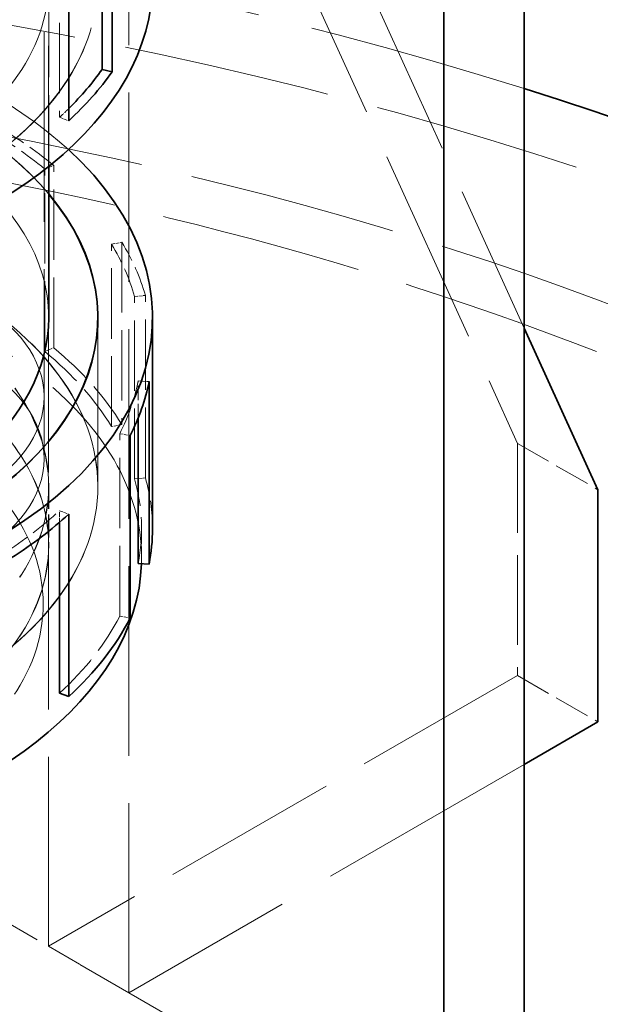
# Model space of a CAD drawing. Units: millimetres. Extents: x 4694 to 8694, y 100 to 3111.
# Drawn here: x 8355 to 8417, y 2376 to 2480 of the extents above; entities that cross this region are included whole.
import ezdxf

# ---------------------------------------------------------------- set-up
doc = ezdxf.new("R2010")
doc.units = ezdxf.units.MM
doc.header["$LTSCALE"] = 10
doc.linetypes.add('DASHED', pattern=[0.2068, 0.1655, -0.0413])
doc.layers.add('Hidden (ISO)', color=1, linetype='DASHED', lineweight=18, true_color=0xff0000)
doc.layers.add('Visible (ISO)', color=7, linetype='Continuous', lineweight=35)

msp = doc.modelspace()

# ---------------------------------------------------------------- linework, layer by layer
at = {"layer": 'Hidden (ISO)', "ltscale": 12.08897495269775}
for p, q in [((8357.97298304947, 2433.629983868958), (8357.97298304947, 2515.279641961731)), ((8358.428827172187, 2382.190699270513), (8358.428827172187, 2504.665186409672)), ((8366.914108546425, 2377.291719784947), (8366.914108546425, 2499.766206924106))]:
    msp.add_line(p, q, dxfattribs=at)
at = {"layer": 'Hidden (ISO)', "ltscale": 12.57253360748291}
for p, q in [((8372.570962795919, 2512.830152218949), (8407.926301855245, 2435.262977030815)), ((8316.709527082181, 2406.27734840788), (8408.633408636431, 2353.205070647578))]:
    msp.add_line(p, q, dxfattribs=at)
at = {"layer": 'Hidden (ISO)', "ltscale": 12.25822067260742}
msp.add_line((8381.056244170155, 2507.931172733383), (8408.633408636431, 2447.428776086638), dxfattribs=at)
at = {"layer": 'Hidden (ISO)', "ltscale": 4.488376140594482}
for p, q in [((8359.597156698832, 2488.916800672989), (8359.597156698832, 2469.666499424606)), ((8358.983894967134, 2445.342677046951), (8358.983894967134, 2464.592978295334)), ((8358.03941266007, 2444.960855897004), (8358.03941266007, 2464.211157145387)), ((8365.08635612603, 2437.024846340939), (8365.08635612603, 2456.275147589322)), ((8366.17465360587, 2456.495009360574), (8366.17465360587, 2437.244708112191)), ((8367.516441731208, 2431.514877049583), (8367.516441731208, 2450.765178297966)), ((8368.654332794827, 2431.62229046795), (8368.654332794827, 2450.872591716333)), ((8365.950180059863, 2417.026445504201), (8365.950180059863, 2436.276746752584))]:
    msp.add_line(p, q, dxfattribs=at)
at = {"layer": 'Hidden (ISO)', "ltscale": 4.550997734069824}
msp.add_line((8358.456279613874, 2464.478969555844), (8358.456279613874, 2483.997844077273), dxfattribs=at)
at = {"layer": 'Hidden (ISO)', "ltscale": 0.219405323266983}
for p, q in [((8359.597156698832, 2469.666499424606), (8360.573429700566, 2469.312333726058)), ((8358.03941266007, 2464.211157145387), (8358.983894967134, 2464.592978295334)), ((8365.08635612603, 2456.275147589322), (8366.17465360587, 2456.495009360574)), ((8367.516441731208, 2450.765178297966), (8368.654332794827, 2450.872591716333)), ((8358.03941266007, 2444.960855897004), (8358.983894967134, 2445.342677046951)), ((8367.901538336291, 2441.849801022927), (8369.047288514299, 2441.775267966294)), ((8366.17465360587, 2437.244708112191), (8365.08635612603, 2437.024846340939)), ((8365.950180059863, 2436.276746752584), (8367.056106599575, 2436.088477894515)), ((8367.516441731208, 2431.514877049583), (8368.654332794827, 2431.62229046795)), ((8359.597156698834, 2428.14780156909), (8360.573429700566, 2427.793635870541)), ((8365.950180059863, 2417.026445504201), (8367.056106599575, 2416.838176646132))]:
    msp.add_line(p, q, dxfattribs=at)
at = {"layer": 'Hidden (ISO)', "ltscale": 4.008669376373291}
msp.add_line((8363.634779613874, 2430.74366845538), (8363.634779613874, 2447.936591075061), dxfattribs=at)
at = {"layer": 'Hidden (ISO)', "ltscale": 4.14579439163208}
msp.add_line((8363.644779613875, 2448.5246953742), (8363.644779613875, 2430.74366845538), dxfattribs=at)
at = {"layer": 'Hidden (ISO)', "ltscale": 0.9119227528572083}
msp.add_line((8367.901538336291, 2437.938292313493), (8367.901538336291, 2441.849801022927), dxfattribs=at)
at = {"layer": 'Hidden (ISO)', "ltscale": 1.522920489311218}
msp.add_line((8357.972983049469, 2433.629983868958), (8357.972983049469, 2440.16195651638), dxfattribs=at)
at = {"layer": 'Hidden (ISO)', "ltscale": 2.284430742263794}
for p, q in [((8407.926301855245, 2435.262977030815), (8416.411583229483, 2430.363997545249)), ((8407.926301855245, 2410.768079602984), (8416.411583229483, 2405.869100117417)), ((8358.428827172187, 2382.190699270513), (8366.914108546425, 2377.291719784947))]:
    msp.add_line(p, q, dxfattribs=at)
at = {"layer": 'Hidden (ISO)', "ltscale": 5.711226940155029}
msp.add_line((8407.926301855245, 2435.262977030815), (8407.926301855245, 2410.768079602984), dxfattribs=at)
at = {"layer": 'Hidden (ISO)', "ltscale": 1.449059247970581}
msp.add_line((8358.446279613874, 2430.743668455381), (8358.446279613874, 2424.528473999615), dxfattribs=at)
at = {"layer": 'Hidden (ISO)', "ltscale": 1.450963020324707}
msp.add_line((8358.456279613874, 2430.743668455381), (8358.456279613874, 2424.520309033806), dxfattribs=at)
at = {"layer": 'Hidden (ISO)', "ltscale": 0.2845987975597382}
msp.add_line((8359.597156698834, 2426.926777428129), (8359.597156698834, 2428.14780156909), dxfattribs=at)
at = {"layer": 'Hidden (ISO)', "ltscale": 0.714059054851532}
msp.add_line((8368.256779613874, 2423.188714324512), (8368.256779613874, 2426.251619549596), dxfattribs=at)
at = {"layer": 'Hidden (ISO)', "ltscale": 11.28304290771484}
msp.add_line((8407.926301855245, 2410.768079602984), (8358.428827172187, 2382.190699270513), dxfattribs=at)
at = {"layer": 'Hidden (ISO)', "ltscale": 14.26498985290527}
msp.add_line((8408.633408636431, 2401.378368922315), (8366.914108546425, 2377.291719784947), dxfattribs=at)
at = {"layer": 'Hidden (ISO)', "ltscale": 13.13680934906006}
for centre, major_axis in [((8311.759779613874, 2501.778870996093), (-51.88500000000013, -3.486100297322991e-12)), ((8311.759779613874, 2483.997844077273), (-51.88500000000013, -3.486100297322991e-12)), ((8311.759779613874, 2430.74366845538), (51.88500000000013, 3.83026943495679e-13))]:
    msp.add_ellipse(centre, major_axis=major_axis, ratio=0.5773502691896216, dxfattribs=at)
at = {"layer": 'Hidden (ISO)', "ltscale": 13.13427734375}
for centre, major_axis in [((8311.759779613874, 2501.778870996093), (51.87500000000014, 3.486100297322992e-12)), ((8311.759779613874, 2483.997844077273), (-51.87500000000014, -3.858025010572419e-13)), ((8311.759779613874, 2430.74366845538), (-51.87500000000014, -3.858025010572419e-13))]:
    msp.add_ellipse(centre, major_axis=major_axis, ratio=0.5773502691896215, dxfattribs=at)
at = {"layer": 'Hidden (ISO)', "ltscale": 12.89795875549316}
for centre, major_axis in [((8311.759779613874, 2501.778870996093), (46.69650000000013, 3.125277814319815e-12)), ((8311.759779613874, 2483.997844077273), (46.69650000000013, 3.413935800722356e-13)), ((8311.759779613874, 2430.74366845538), (-46.69650000000013, -3.413935800722356e-13)), ((8311.759779613874, 2424.520309033806), (-46.69650000000013, -3.413935800722356e-13))]:
    msp.add_ellipse(centre, major_axis=major_axis, ratio=0.5773502691896214, dxfattribs=at)
at = {"layer": 'Hidden (ISO)', "ltscale": 12.89519691467285}
for centre, major_axis in [((8311.759779613874, 2501.778870996093), (46.68650000000013, 3.441691376337985e-13)), ((8311.759779613874, 2430.74366845538), (-46.68650000000013, -3.136380044566067e-12)), ((8311.759779613874, 2424.528473999615), (46.68650000000013, 3.441691376337985e-13))]:
    msp.add_ellipse(centre, major_axis=major_axis, ratio=0.5773502691896214, dxfattribs=at)
at = {"layer": 'Hidden (ISO)', "ltscale": 13.27492237091064}
msp.add_ellipse((8311.759779613874, 2483.997844077273), major_axis=(57.65000000000018, 4.000272335602518e-13), ratio=0.5773502691896215, start_param=0, end_param=3.809545863891175, dxfattribs=at)
at = {"layer": 'Hidden (ISO)', "ltscale": 13.21656513214111}
msp.add_ellipse((8269.333372742683, 2319.320462539079), major_axis=(289.9999999999922, 1.006139616066548e-14), ratio=0.577350269189626, start_param=3.370890763540427e-15, end_param=2.356194490192348, dxfattribs=at)
at = {"layer": 'Hidden (ISO)', "ltscale": 14.07608222961426}
msp.add_ellipse((8269.333372742683, 2325.852435186501), major_axis=(289.999999999992, 1.249000902703301e-13), ratio=0.577350269189626, start_param=1.069748361370458, end_param=1.672010509106521, dxfattribs=at)
at = {"layer": 'Hidden (ISO)', "ltscale": 12.86373138427734}
msp.add_ellipse((8269.333372742683, 2319.32046253908), major_axis=(262.5, -1.570965579844597e-11), ratio=0.5773502691896256, start_param=5.497787143782379, end_param=8.639379797372172, dxfattribs=at)
at = {"layer": 'Hidden (ISO)', "ltscale": 13.25576877593994}
msp.add_ellipse((8269.333372742683, 2319.32046253908), major_axis=(270.5000000000001, -7.771561172376096e-14), ratio=0.5773502691896257, start_param=5.497787143782138, end_param=8.639379797371932, dxfattribs=at)
at = {"layer": 'Hidden (ISO)', "ltscale": 13.51226234436035}
msp.add_ellipse((8311.759779613874, 2448.5246953742), major_axis=(-57.65000000000018, -4.191091917959966e-13), ratio=0.5773502691896215, start_param=3.70359544997134, end_param=7.096544534606435, dxfattribs=at)
at = {"layer": 'Hidden (ISO)', "ltscale": 12.56993579864502}
msp.add_ellipse((8311.759779613874, 2448.5246953742), major_axis=(-51.88500000000015, -3.83026943495679e-13), ratio=0.5773502691896214, start_param=3.592619465386052, end_param=7.099652269463583, dxfattribs=at)
at = {"layer": 'Hidden (ISO)', "ltscale": 12.56896209716797}
msp.add_ellipse((8311.759779613874, 2448.5246953742), major_axis=(-51.87500000000015, -3.468059173172833e-12), ratio=0.5773502691896213, start_param=3.592221279212389, end_param=7.099658260557689, dxfattribs=at)
at = {"layer": 'Hidden (ISO)', "ltscale": 12.77899932861328}
msp.add_ellipse((8311.759779613874, 2448.5246953742), major_axis=(46.69650000000015, 3.450834930307511e-13), ratio=0.5773502691896214, start_param=2.712629332147004e-16, end_param=3.961513007986428, dxfattribs=at)
at = {"layer": 'Hidden (ISO)', "ltscale": 0.3588382005691528}
msp.add_ellipse((8311.759779613876, 2487.020618653493), major_axis=(56.49699999999651, 4.163336342344337e-13), ratio=0.5773502691896215, start_param=5.722186619077096, end_param=5.755558335438656, dxfattribs=at)
at = {"layer": 'Hidden (ISO)', "ltscale": 1.915445327758789}
for major_axis, start_param, end_param in [((-57.65000000000047, -3.863576125695546e-12), 3.752457891787472, 3.926990816986944), ((57.64999999999997, 4.225786387479502e-13), 0.1620662876999494, 0.3365992128993769)]:
    msp.add_ellipse((8311.759779613874, 2445.501920797979), major_axis=major_axis, ratio=0.5773502691896214, start_param=start_param, end_param=end_param, dxfattribs=at)
at = {"layer": 'Hidden (ISO)', "ltscale": 1.877134442329407}
for centre, major_axis, ratio, start_param, end_param in [((8311.759779613874, 2445.501920797979), (56.4969999999998, 4.080069615497451e-13), 0.5773502691896215, 0.6108652381980022, 0.7853981633974421), ((8311.759779613873, 2445.501920797979), (56.49700000000142, 4.093947403305265e-13), 0.5773502691896212, 0.1620662876999432, 0.3365992128993778), ((8311.759779613876, 2445.501920797979), (56.49699999999822, 4.128641872824801e-13), 0.5773502691896213, 5.996452644364268, 6.170985569563711), ((8311.759779613876, 2445.501920797978), (-56.49699999999896, 2.961519918187605e-12), 0.5773502691896216, 2.406061040288186, 2.58059396548766)]:
    msp.add_ellipse(centre, major_axis=major_axis, ratio=ratio, start_param=start_param, end_param=end_param, dxfattribs=at)
at = {"layer": 'Hidden (ISO)', "ltscale": 13.00899791717529}
msp.add_ellipse((8311.759779613874, 2423.188714324512), major_axis=(-56.49700000000016, -4.135580766728708e-13), ratio=0.5773502691896215, start_param=3.122839120428562, end_param=6.932260247992671, dxfattribs=at)
at = {"layer": 'Hidden (ISO)', "ltscale": 12.65954494476318}
for centre, major_axis, ratio in [((8332.97298304947, 2440.16195651638), (24.99999999999932, 9.714451465470118e-15), 0.5773502691896258), ((8332.97298304947, 2433.629983868958), (-24.99999999999932, -1.49741330446318e-12), 0.5773502691896258), ((8332.97298304947, 2433.629983868958), (-25.00000000000001, 1.491862189340054e-12), 0.5773502691896267)]:
    msp.add_ellipse(centre, major_axis=major_axis, ratio=ratio, dxfattribs=at)
at = {"layer": 'Hidden (ISO)', "ltscale": 12.73872470855713}
msp.add_ellipse((8311.759779613874, 2418.296949612231), major_axis=(-46.12000000000013, -3.413935800722356e-13), ratio=0.5773502691896214, dxfattribs=at)
at = {"layer": 'Hidden (ISO)', "ltscale": 2.94983983039856}
for centre, major_axis, ratio, start_param, end_param in [((8311.759779613874, 2426.251619549596), (56.49699999999987, 4.08006961549745e-13), 0.5773502691896214, 0.3365992128993865, 0.6108652381980187), ((8311.759779613874, 2426.251619549595), (56.4970000000006, 4.20496970576778e-13), 0.5773502691896215, 6.170985569563705, 6.445251594879531), ((8311.759779613874, 2426.251619549596), (56.49700000000028, 4.163336342344337e-13), 0.5773502691896215, 5.722186619077092, 5.996452644364269)]:
    msp.add_ellipse(centre, major_axis=major_axis, ratio=ratio, start_param=start_param, end_param=end_param, dxfattribs=at)
at = {"layer": 'Hidden (ISO)', "ltscale": 3.010042667388916}
msp.add_ellipse((8311.759779613873, 2426.251619549595), major_axis=(57.65000000000092, 4.163336342344337e-13), ratio=0.5773502691896215, start_param=0.3365992128993933, end_param=0.6108652381980135, dxfattribs=at)
at = {"layer": 'Hidden (ISO)', "ltscale": 1.778620600700378}
msp.add_ellipse((8311.759779613876, 2426.251619549596), major_axis=(57.64999999999773, 2.820191996599655e-13), ratio=0.5773502691896214, start_param=2.113955424594513e-14, end_param=0.1620662876999779, dxfattribs=at)
at = {"layer": 'Visible (ISO)'}
for p, q in [((8408.633408636431, 2353.205070647578), (8408.633408636431, 2569.576664593426)), ((8400.148127262193, 2564.677685107859), (8400.148127262193, 2348.306091162012)), ((8364.089953922306, 2493.976424306301), (8364.089953922306, 2474.726123057918)), ((8365.157916663295, 2493.725516232922), (8365.157916663295, 2474.475214984539)), ((8360.573429700566, 2469.312333726058), (8360.573429700566, 2488.562634974441)), ((8364.089953922306, 2474.726123057918), (8365.157916663295, 2474.475214984539)), ((8358.456279613874, 2448.5246953742), (8358.456279613874, 2464.478969555844)), ((8363.634779613874, 2447.936591075061), (8363.634779613874, 2448.5246953742)), ((8369.409779613874, 2448.5246953742), (8369.409779613874, 2426.251619549596)), ((8408.633408636431, 2447.428776086638), (8416.411583229483, 2430.363997545249)), ((8369.047288514299, 2441.775267966294), (8369.047288514299, 2422.524966717911)), ((8367.901538336291, 2422.599499774545), (8367.901538336291, 2437.938292313493)), ((8367.056106599575, 2416.838176646132), (8367.056106599575, 2436.088477894515)), ((8416.411583229483, 2430.363997545249), (8416.411583229483, 2405.869100117417)), ((8360.573429700566, 2427.793635870541), (8360.573429700567, 2408.543334622159)), ((8359.597156698834, 2408.897500320707), (8359.597156698834, 2426.926777428129)), ((8369.047288514299, 2422.524966717911), (8367.901538336291, 2422.599499774545)), ((8360.573429700566, 2408.543334622159), (8359.597156698834, 2408.897500320707)), ((8416.411583229483, 2405.869100117417), (8408.633408636431, 2401.378368922315))]:
    msp.add_line(p, q, dxfattribs=at)
for centre, major_axis, ratio, start_param, end_param in [((8311.759779613874, 2509.333825126962), (56.49700000000016, 3.79141162909491e-12), 0.5773502691896215, 3.704930811023054, 6.615757942794393), ((8311.759779613874, 2483.997844077273), (57.65000000000017, 3.855249453010856e-12), 0.5773502691896215, 3.809545863890873, 6.283185307179179), ((8311.759779613873, 2487.020618653495), (56.49700000000247, 4.135580766728709e-13), 0.5773502691896214, 5.755558335438653, 5.896719544276514), ((8311.759779613874, 2487.020618653495), (57.65000000000027, 4.191091917959965e-13), 0.5773502691896214, 5.722186619077092, 5.896719544276521), ((8269.333372742683, 2325.852435186501), (289.9999999999924, 1.332267629550188e-13), 0.5773502691896257, 5.497787143782139, 7.352933668550045), ((8311.759779613874, 2448.5246953742), (57.65000000000015, 4.246603069191222e-13), 0.5773502691896215, 3.954951881016642, 6.845188103561133), ((8311.759779613874, 2448.5246953742), (51.88500000000015, 3.899658373995862e-13), 0.5773502691896212, 3.95805961587379, 6.734212118975845), ((8311.759779613874, 2448.5246953742), (51.87500000000014, 3.480549182199866e-12), 0.5773502691896215, 3.958065606967985, 6.733813932802274), ((8311.759779613874, 2448.5246953742), (46.69650000000013, 3.128053371881379e-12), 0.5773502691896216, 3.961513007986195, 6.283185307179211), ((8311.759779613874, 2445.501920797979), (57.64999999999938, 4.246603069191222e-13), 0.5773502691896214, 5.996452644364274, 6.170985569563706), ((8311.759779613873, 2445.501920797979), (57.65000000000164, 4.135580766728709e-13), 0.5773502691896214, 5.547653693877661, 5.722186619077096), ((8311.759779613876, 2426.251619549595), (57.64999999999856, 4.198030811863873e-13), 0.5773502691896215, 6.170985569563705, 6.283185307179584), ((8311.759779613874, 2423.188714324512), (56.49700000000015, 4.15639744844043e-13), 0.5773502691896215, 3.790667594402887, 6.264431774018365), ((8311.759779613874, 2426.251619549595), (57.65000000000006, 4.218847493575596e-13), 0.5773502691896214, 5.722186619077092, 5.996452644364267)]:
    msp.add_ellipse(centre, major_axis=major_axis, ratio=ratio, start_param=start_param, end_param=end_param, dxfattribs=at)

doc.saveas('drawing.dxf')
